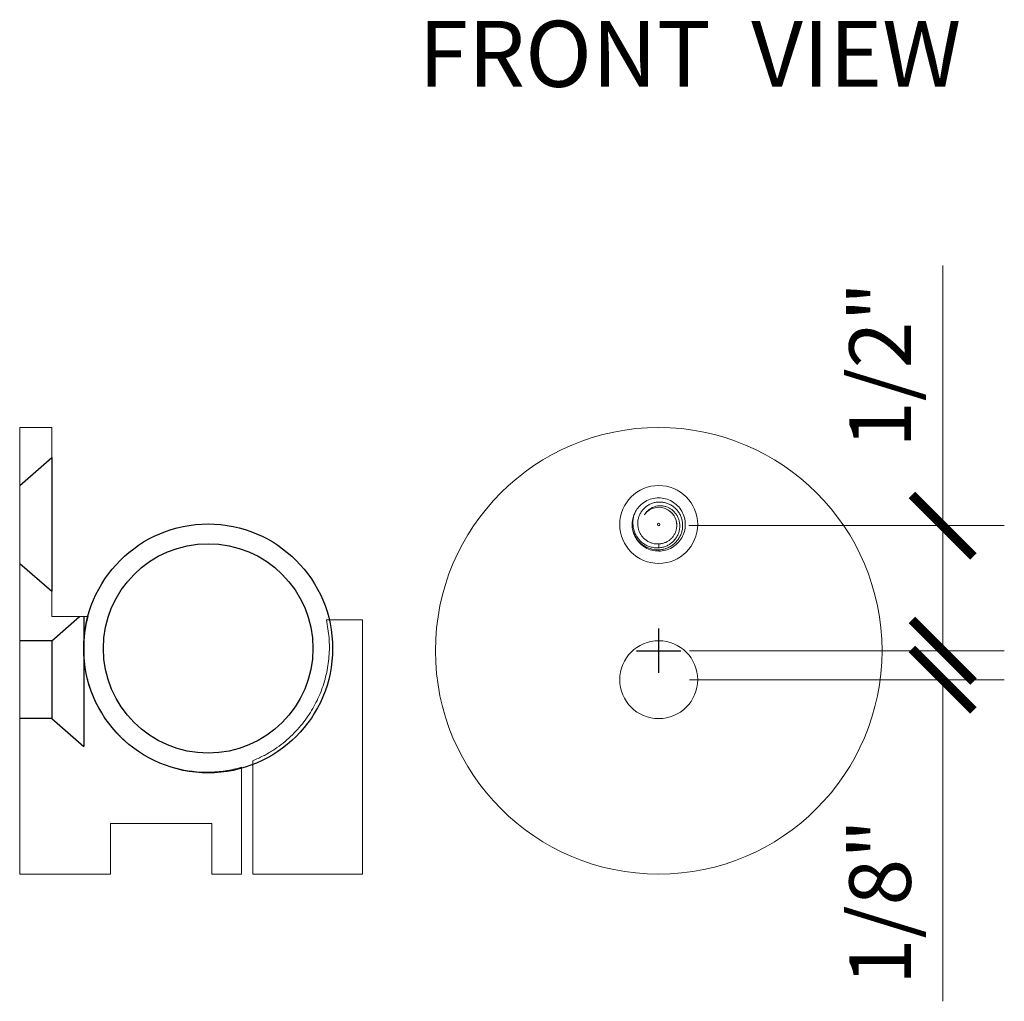
# Model space of a CAD drawing. Units: inches. Extents: x 11346 to 24807, y -8811 to -2973.
# Drawn here: x 11643 to 11647, y -3216 to -3212 of the extents above; entities that cross this region are included whole.
import ezdxf

# ---------------------------------------------------------------- set-up
doc = ezdxf.new("R2010")
doc.units = ezdxf.units.IN
doc.header["$LTSCALE"] = 0.5
doc.header["$MEASUREMENT"] = 0
doc.header["$PDSIZE"] = 1
doc.layers.get('Defpoints').update_dxf_attribs({"color": 251, "lineweight": 0})
doc.layers.add('Dimensions', color=7, linetype='Continuous', lineweight=13)
doc.layers.add('Text', color=252, linetype='Continuous', lineweight=30)
doc.layers.add('stainless steel', color=252, linetype='Continuous')
doc.styles.get("Standard").update_dxf_attribs({"font": 'arial.ttf'})
doc.dimstyles.new('PRL-3$0', dxfattribs={"dimtxt": 0.125, "dimasz": 0.125, "dimexe": 0.125, "dimexo": 0.0625, "dimgap": 0.0625, "dimtad": 1, "dimdec": 4, "dimzin": 3, "dimdsep": 46, "dimlunit": 4, "dimtxsty": 'Standard', "dimblk": 'ARCHTICK', "dimcen": 0, "dimclrd": 256, "dimclre": 256, "dimclrt": 256, "dimazin": 0, "dimtfac": 1, "dimtdec": 4, "dimtofl": 0, "dimtmove": 0, "dimatfit": 3, "dimfxl": 0.125, "dimtfill": 1, "dimfrac": 2, "dimtolj": 1, "dimtzin": 0, "dimlwd": -1, "dimlwe": -1, "dimarcsym": 0})

# ---------------------------------------------------------------- blocks, each defined once
blk = doc.blocks.new('_ArchTick')
at = {"color": 0, "linetype": 'ByBlock', "const_width": 0.15}
blk.add_lwpolyline([(-0.5, -0.5), (0.5, 0.5)], dxfattribs=at)
blk = doc.blocks.new('*D132')
at = {"layer": 'Defpoints', "color": 0, "transparency": 16777216}
for p in [(11645.8983, -3214.2417), (11646.1505, -3214.7497), (11647.0532, -3214.7497)]:
    blk.add_point(p, dxfattribs=at)
at = {"layer": 'Dimensions', "transparency": 16777216}
for p, q in [((11647.0532, -3214.2417), (11647.0532, -3213.1866)), ((11646.0233, -3214.2417), (11647.3032, -3214.2417)), ((11647.0532, -3214.7497), (11647.0532, -3214.2417)), ((11646.2755, -3214.7497), (11647.3032, -3214.7497))]:
    blk.add_line(p, q, dxfattribs=at)
at = {"layer": 'Dimensions', "transparency": 16777216, "xscale": 0.25, "yscale": 0.25, "zscale": 0.25}
for p, rotation in [((11647.0532, -3214.2417), 90), ((11647.0532, -3214.7497), 270)]:
    blk.add_blockref('_ArchTick', p, dxfattribs=dict(at, rotation=rotation))
at = {"layer": 'Dimensions', "transparency": 16777216, "insert": (11646.7989, -3213.5891), "char_height": 0.25, "attachment_point": 5, "rotation": 90, "bg_fill": 3, "box_fill_scale": 1.25, "bg_fill_color": 256, "bg_fill_true_color": 13158600, "bg_fill_transparency": 0}
blk.add_mtext('\\A1;1/2"', dxfattribs=at)
blk = doc.blocks.new('*D133')
at = {"layer": 'Defpoints', "color": 0, "transparency": 16777216}
for p in [(11645.9005, -3214.7497), (11645.9005, -3214.8671), (11647.0532, -3214.8671)]:
    blk.add_point(p, dxfattribs=at)
at = {"layer": 'Dimensions', "transparency": 16777216}
for p, q in [((11647.0532, -3214.7497), (11647.0532, -3214.4997)), ((11646.0255, -3214.7497), (11647.3032, -3214.7497)), ((11646.0255, -3214.8671), (11647.3032, -3214.8671)), ((11647.0532, -3214.8671), (11647.0532, -3216.1722))]:
    blk.add_line(p, q, dxfattribs=at)
at = {"layer": 'Dimensions', "transparency": 16777216, "xscale": 0.25, "yscale": 0.25, "zscale": 0.25}
for p, rotation in [((11647.0532, -3214.7497), 270), ((11647.0532, -3214.8671), 90)]:
    blk.add_blockref('_ArchTick', p, dxfattribs=dict(at, rotation=rotation))
at = {"layer": 'Dimensions', "transparency": 16777216, "insert": (11646.7989, -3215.7697), "char_height": 0.25, "attachment_point": 5, "rotation": 90, "bg_fill": 3, "box_fill_scale": 1.25, "bg_fill_color": 256, "bg_fill_true_color": 13158600, "bg_fill_transparency": 0}
blk.add_mtext('\\A1;1/8"', dxfattribs=at)

msp = doc.modelspace()

# ---------------------------------------------------------------- linework, layer by layer
at = {"layer": 'stainless steel', "linetype": 'Continuous', "lineweight": 15}
for p, q in [((11643.30696, -3213.84349), (11643.43689, -3213.84349)), ((11643.30696, -3214.74974), (11643.30696, -3213.84349)), ((11643.43689, -3213.84349), (11643.43689, -3214.61121)), ((11645.90055, -3214.31437), (11645.90055, -3214.33214)), ((11645.90055, -3214.34015), (11645.90055, -3214.3452)), ((11643.43689, -3214.61121), (11643.58454, -3214.61121)), ((11644.55189, -3214.62474), (11644.69886, -3214.62474)), ((11644.69886, -3215.65599), (11644.69886, -3214.62474)), ((11643.30696, -3215.65599), (11643.30696, -3214.74974)), ((11644.25386, -3215.65599), (11644.25386, -3215.19599)), ((11644.20696, -3215.65599), (11644.20696, -3215.22261)), ((11644.20757, -3215.40283), (11644.20729, -3215.40235)), ((11643.67507, -3215.45127), (11643.67507, -3215.65599)), ((11644.08653, -3215.45127), (11643.67507, -3215.45127)), ((11644.08653, -3215.65599), (11644.08653, -3215.45127)), ((11643.67507, -3215.65599), (11643.30696, -3215.65599)), ((11644.20696, -3215.65599), (11644.08653, -3215.65599)), ((11644.69886, -3215.65599), (11644.25386, -3215.65599))]:
    msp.add_line(p, q, dxfattribs=at)
at = {"layer": 'stainless steel'}
for p, q in [((11643.30696, -3214.07898), (11643.43689, -3213.96604)), ((11643.43689, -3213.96604), (11643.43689, -3214.50835)), ((11643.30696, -3214.39541), (11643.43689, -3214.50835)), ((11643.43704, -3214.7089), (11643.54942, -3214.61121)), ((11643.56697, -3214.61121), (11643.56697, -3215.13827)), ((11645.90055, -3214.83974), (11645.90055, -3214.65974)), ((11643.43704, -3214.7089), (11643.30696, -3214.7089)), ((11643.43704, -3214.7089), (11643.43704, -3215.02533)), ((11645.81055, -3214.74974), (11645.99055, -3214.74974)), ((11643.43704, -3215.02533), (11643.30696, -3215.02533)), ((11643.43704, -3215.02533), (11643.56697, -3215.13827))]:
    msp.add_line(p, q, dxfattribs=at)
at = {"layer": 'stainless steel', "linetype": 'Continuous', "lineweight": 15}
for centre, radius in [((11645.90055, -3214.74974), 0.90625), ((11645.90055, -3214.2372), 0.15822), ((11645.90055, -3214.2372), 0.005), ((11645.90055, -3214.86712), 0.15822)]:
    msp.add_circle(centre, radius, dxfattribs=at)
at = {"layer": 'stainless steel'}
for radius in [0.50511, 0.42511]:
    msp.add_circle((11644.07189, -3214.74028), radius, dxfattribs=at)
at = {"layer": 'stainless steel', "linetype": 'Continuous', "lineweight": 15}
for radius, start, end in [(0.06957, 56.51459, 146.35246), (0.108, 148.28236, 192.93333)]:
    msp.add_arc((11645.90055, -3214.2372), radius, start, end, dxfattribs=at)
for points, knots in [([(11645.90054, -3214.3452), (11645.90054, -3214.3452), (11645.90979, -3214.3452), (11645.92867, -3214.34276), (11645.95518, -3214.33184), (11645.9779, -3214.31433), (11645.99511, -3214.29179), (11646.00602, -3214.26562), (11646.00983, -3214.2372), (11646.00602, -3214.20877), (11645.99511, -3214.1826), (11645.9779, -3214.16006), (11645.95519, -3214.14255), (11645.92866, -3214.13163), (11645.90055, -3214.128), (11645.87241, -3214.13162), (11645.84598, -3214.1426), (11645.82379, -3214.15925), (11645.81344, -3214.17374), (11645.80868, -3214.18042)], [0, 0, 0, 0, 0.0000043, 0.0618367, 0.1259, 0.1899632, 0.2517956, 0.313628, 0.3776913, 0.4417545, 0.5035869, 0.5654193, 0.6294825, 0.6935458, 0.7553782, 0.8172106, 0.8812738, 0.9453371, 1, 1, 1, 1]), ([(11645.90055, -3214.31641), (11645.89641, -3214.31641), (11645.88805, -3214.3164), (11645.87537, -3214.31389), (11645.86275, -3214.30932), (11645.85081, -3214.3025), (11645.84009, -3214.29369), (11645.83109, -3214.28327), (11645.82392, -3214.27138), (11645.81873, -3214.25848), (11645.81566, -3214.24461), (11645.81495, -3214.2303), (11645.81667, -3214.2159), (11645.82078, -3214.20207), (11645.82723, -3214.18902), (11645.83571, -3214.1772), (11645.84619, -3214.16672), (11645.85835, -3214.15808), (11645.87198, -3214.1515), (11645.88648, -3214.14733), (11645.90162, -3214.14566), (11645.91679, -3214.1465), (11645.93185, -3214.14985), (11645.94623, -3214.15567), (11645.95965, -3214.16395), (11645.97148, -3214.17435), (11645.98146, -3214.18673), (11645.98921, -3214.20054), (11645.99468, -3214.21562), (11645.99761, -3214.23146), (11645.99788, -3214.24786), (11645.99537, -3214.26408), (11645.99012, -3214.27979), (11645.98232, -3214.29431), (11645.97217, -3214.30751), (11645.95995, -3214.31891), (11645.94574, -3214.32832), (11645.93075, -3214.33488), (11645.9155, -3214.339), (11645.90557, -3214.33976), (11645.90055, -3214.34015)], [0, 0, 0, 0, 0.0216321, 0.0437824, 0.0674852, 0.0918727, 0.1156159, 0.1400498, 0.1637472, 0.1880797, 0.2126993, 0.2380177, 0.2628891, 0.2884831, 0.3133241, 0.3388448, 0.3644283, 0.390729, 0.416728, 0.4434819, 0.4694637, 0.4961718, 0.5227238, 0.5500119, 0.5771384, 0.6050517, 0.6321724, 0.6600655, 0.6875915, 0.7158733, 0.7441269, 0.7731994, 0.8014578, 0.8305312, 0.8590361, 0.888317, 0.9176976, 0.9479292, 0.9736807, 1, 1, 1, 1]), ([(11645.90055, -3214.33214), (11645.90565, -3214.33159), (11645.91601, -3214.33048), (11645.93081, -3214.32553), (11645.94471, -3214.31829), (11645.95707, -3214.30882), (11645.96778, -3214.29727), (11645.97631, -3214.28415), (11645.98252, -3214.26959), (11645.9858, -3214.25464), (11645.98639, -3214.23958), (11645.98447, -3214.22514), (11645.98007, -3214.21112), (11645.97341, -3214.19815), (11645.9645, -3214.1864), (11645.95393, -3214.17688), (11645.94204, -3214.1695), (11645.92954, -3214.16446), (11645.91623, -3214.1616), (11645.90273, -3214.16105), (11645.88918, -3214.16289), (11645.87672, -3214.16709), (11645.86543, -3214.17331), (11645.85621, -3214.18075), (11645.84851, -3214.18916), (11645.84474, -3214.19526), (11645.84283, -3214.19835)], [0, 0, 0, 0, 0.0450123, 0.0913296, 0.1363733, 0.1827093, 0.2279895, 0.2745866, 0.3197989, 0.3665221, 0.4088132, 0.4523329, 0.4945944, 0.5380849, 0.5802797, 0.6239001, 0.6631684, 0.7035765, 0.7428337, 0.7832329, 0.8224222, 0.8629554, 0.8991807, 0.9364542, 0.9678884, 1, 1, 1, 1]), ([(11645.80868, -3214.18042), (11645.80609, -3214.18571), (11645.80085, -3214.19646), (11645.79664, -3214.21385), (11645.79522, -3214.23177), (11645.79692, -3214.2495), (11645.80162, -3214.26683), (11645.80912, -3214.28296), (11645.81938, -3214.29775), (11645.83181, -3214.31006), (11645.84606, -3214.31989), (11645.8613, -3214.32693), (11645.87763, -3214.33126), (11645.89082, -3214.33253), (11645.89851, -3214.33222), (11645.90055, -3214.33214)], [0, 0, 0, 0, 0.0815282, 0.1654291, 0.2468311, 0.3306038, 0.4118521, 0.49546, 0.5766354, 0.6604416, 0.7374037, 0.8166309, 0.8930675, 0.9717235, 1, 1, 1, 1]), ([(11645.93893, -3214.17917), (11645.94238, -3214.18143), (11645.94939, -3214.18602), (11645.95792, -3214.19494), (11645.96475, -3214.20498), (11645.96975, -3214.21579), (11645.973, -3214.22749), (11645.97427, -3214.23968), (11645.97347, -3214.25212), (11645.97058, -3214.26422), (11645.96562, -3214.27576), (11645.95885, -3214.28631), (11645.95032, -3214.29579), (11645.94027, -3214.3038), (11645.92881, -3214.31014), (11645.91802, -3214.31387), (11645.90848, -3214.31583), (11645.9032, -3214.31622), (11645.90055, -3214.31641)], [0, 0, 0, 0, 0.0649579, 0.1320668, 0.1930446, 0.2556701, 0.3188677, 0.3838238, 0.4482791, 0.5146068, 0.5789921, 0.6451645, 0.7112353, 0.7791202, 0.8469398, 0.9167269, 0.9581452, 1, 1, 1, 1]), ([(11645.97362, -3214.23679), (11645.9735, -3214.23407), (11645.97319, -3214.22727), (11645.97028, -3214.21657), (11645.96531, -3214.20521), (11645.95831, -3214.19475), (11645.95022, -3214.18645), (11645.94156, -3214.17993), (11645.93565, -3214.17698), (11645.93267, -3214.17549)], [0, 0, 0, 0, 0.1051448, 0.2626789, 0.424786, 0.582201, 0.7445835, 0.8710115, 1, 1, 1, 1]), ([(11645.90055, -3214.34015), (11645.88867, -3214.33938), (11645.86493, -3214.33784), (11645.83304, -3214.32067), (11645.8079, -3214.29506), (11645.79961, -3214.27309), (11645.79553, -3214.26226)], [0, 0, 0, 0, 0.2515546, 0.5031736, 0.7550577, 1, 1, 1, 1]), ([(11645.79606, -3214.26342), (11645.79615, -3214.26416), (11645.79739, -3214.27405), (11645.80646, -3214.2917), (11645.82305, -3214.31437), (11645.84594, -3214.33174), (11645.87242, -3214.34309), (11645.89128, -3214.3445), (11645.90055, -3214.3452)], [0, 0, 0, 0, 0.0155834, 0.2096659, 0.4037483, 0.6048329, 0.8059175, 1, 1, 1, 1]), ([(11643.58454, -3214.61121), (11643.57275, -3214.65448), (11643.56686, -3214.69866), (11643.56699, -3214.75506), (11643.5674, -3214.76643), (11643.56898, -3214.7889), (11643.57015, -3214.80005), (11643.57474, -3214.83324), (11643.57926, -3214.85502), (11643.59118, -3214.89793), (11643.59864, -3214.91913), (11643.61599, -3214.95965), (11643.6259, -3214.97913), (11643.64815, -3215.0166), (11643.66058, -3215.03471), (11643.68742, -3215.06882), (11643.7018, -3215.08483), (11643.73248, -3215.11488), (11643.74879, -3215.12892), (11643.77477, -3215.14849), (11643.78369, -3215.15477), (11643.8018, -3215.16665), (11643.81103, -3215.17228), (11643.83922, -3215.18825), (11643.8587, -3215.19769), (11643.88902, -3215.21), (11643.89931, -3215.21379), (11643.92028, -3215.22074), (11643.93102, -3215.2239), (11643.98509, -3215.23788), (11644.02915, -3215.2432), (11644.09653, -3215.24224), (11644.11928, -3215.24037), (11644.16366, -3215.23368), (11644.18548, -3215.22887), (11644.20696, -3215.22261)], [0, 0, 0, 0, 0.125, 0.125, 0.15625, 0.15625, 0.1875, 0.1875, 0.25, 0.25, 0.3125, 0.3125, 0.375, 0.375, 0.4375, 0.4375, 0.5, 0.5, 0.5625, 0.5625, 0.59375, 0.59375, 0.625, 0.625, 0.6875, 0.6875, 0.71875, 0.71875, 0.75, 0.75, 0.875, 0.875, 0.9375, 0.9375, 1, 1, 1, 1]), ([(11644.55189, -3214.62474), (11644.55625, -3214.64887), (11644.56285, -3214.68538), (11644.5643, -3214.73543), (11644.56278, -3214.77312), (11644.55839, -3214.81033), (11644.55133, -3214.84683), (11644.5415, -3214.88294), (11644.52903, -3214.91811), (11644.51405, -3214.9521), (11644.49666, -3214.98479), (11644.47681, -3215.01623), (11644.45404, -3215.04697), (11644.42832, -3215.07659), (11644.39944, -3215.1049), (11644.36806, -3215.13105), (11644.33334, -3215.15535), (11644.29547, -3215.1776), (11644.26777, -3215.18985), (11644.25386, -3215.19599)], [0, 0, 0, 0, 0.1034349, 0.1565132, 0.2099936, 0.2617635, 0.3138985, 0.3665814, 0.4199983, 0.4725071, 0.5253319, 0.579096, 0.6331629, 0.6913793, 0.7499498, 0.8096158, 0.8696602, 0.9345605, 1, 1, 1, 1])]:
    msp.add_open_spline(points, degree=3, knots=knots, dxfattribs=at)

# ---------------------------------------------------------------- texts
at = {"layer": 'Text', "insert": (11644.92526, -3212.19321), "char_height": 0.2676057, "width": 2.2819069, "attachment_point": 1}
msp.add_mtext('\\A1;{\\fArial Narrow|b0|i0|c0|p34;FRONT  VIEW}', dxfattribs=at)

# ---------------------------------------------------------------- next in the draw order: dimensions: what is measured, and where the dimension line sits
at = {"layer": 'Dimensions'}
dim = msp.add_linear_dim(base=(11647.0532, -3214.74974), p1=(11645.89832, -3214.24167), p2=(11646.15055, -3214.74974), angle=90, dimstyle='PRL-3$0', dxfattribs=at)
dim.commit()
dim.dimension.update_dxf_attribs({"geometry": '*D132', "text_midpoint": (11647.0532, -3213.58913), "dimtype": 160})

# ---------------------------------------------------------------- next in the draw order: dimensions: what is measured, and where the dimension line sits
dim = msp.add_linear_dim(base=(11647.0532, -3214.86712), p1=(11645.90055, -3214.74974), p2=(11645.90055, -3214.86712), angle=90, dimstyle='PRL-3$0', dxfattribs=at)
dim.commit()
dim.dimension.update_dxf_attribs({"geometry": '*D133', "text_midpoint": (11646.79894, -3215.76966)})

doc.saveas('drawing.dxf')
